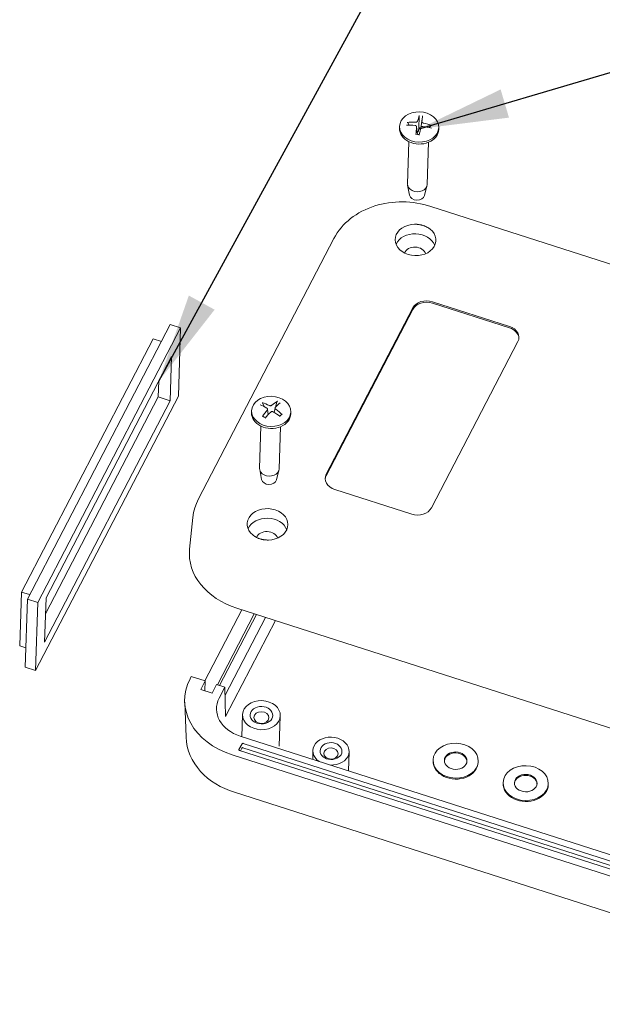
# Model space of a CAD drawing. Units: millimetres. Extents: x 5 to 292, y 5 to 205.
# Drawn here: x 190 to 214, y 130 to 169 of the extents above; entities that cross this region are included whole.
import ezdxf

# ---------------------------------------------------------------- set-up
doc = ezdxf.new("R2010")
doc.units = ezdxf.units.MM
doc.layers.add('FORMAT', color=7, linetype='Continuous')
doc.layers.add('VISIBLE_(ISO)', color=179, linetype='Continuous', lineweight=15)
doc.dimstyles.new('SLDDIMSTYLE8', dxfattribs={"dimtxt": 0.18, "dimasz": 3.556, "dimexe": 0, "dimexo": 0.0625, "dimgap": 0, "dimtad": 0, "dimtih": 1, "dimtoh": 1, "dimdec": 0, "dimrnd": 1e-09, "dimzin": 0, "dimdsep": 46, "dimtxsty": 'Standard', "dimsah": 1, "dimcen": 0.09, "dimadec": 0, "dimazin": 0, "dimtfac": 3.556, "dimtdec": 0, "dimtofl": 0, "dimtmove": 0, "dimatfit": 3, "dimfxl": 0, "dimfrac": 2, "dimtolj": 1, "dimtzin": 0, "dimarcsym": 0})

msp = doc.modelspace()

# ---------------------------------------------------------------- linework, layer by layer
at = {"layer": 'VISIBLE_(ISO)', "color": 7}
for p, q in [((206.31609003, 165.26058023), (206.3053504, 164.80796443)), ((206.31609243, 165.26058502), (206.31614164, 165.26215492)), ((206.31614164, 165.26215492), (206.31621005, 165.26378311)), ((206.31621005, 165.26378311), (206.31629623, 165.26544009)), ((206.31629623, 165.26544009), (206.31639873, 165.26709629)), ((206.31639873, 165.26709629), (206.31651612, 165.26872226)), ((206.31651612, 165.26872226), (206.31664884, 165.2703119)), ((206.31664884, 165.2703119), (206.31680452, 165.2719583)), ((206.31680452, 165.2719583), (206.31698112, 165.27364933)), ((206.31698112, 165.27364933), (206.31717509, 165.27535502)), ((206.31717509, 165.27535502), (206.3173829, 165.27704556)), ((206.3173829, 165.27704556), (206.31760099, 165.27869097)), ((206.31760099, 165.27869097), (206.31782581, 165.2802614)), ((206.31782581, 165.2802614), (206.31806057, 165.28177223)), ((206.31806057, 165.28177223), (206.31831677, 165.28330251)), ((206.31831677, 165.28330251), (206.3185902, 165.28483136)), ((206.3185902, 165.28483136), (206.31887592, 165.2863334)), ((206.31887592, 165.2863334), (206.31916902, 165.28778328)), ((206.31916902, 165.28778328), (206.31946454, 165.28915563)), ((206.31946454, 165.28915563), (206.31975758, 165.29042513)), ((206.31975758, 165.29042513), (206.32005495, 165.29161616)), ((206.32005495, 165.29161616), (206.32036902, 165.29278297)), ((206.32036902, 165.29278297), (206.32069435, 165.29390833)), ((206.32069435, 165.29390833), (206.32102532, 165.29497431)), ((206.32102532, 165.29497431), (206.32135632, 165.29596299)), ((206.38126945, 164.81493427), (206.44742749, 165.24458142)), ((206.44766461, 165.24613352), (206.44742796, 165.24458645)), ((206.44790813, 165.24774037), (206.44766461, 165.24613352)), ((206.44815413, 165.24937788), (206.44790813, 165.24774037)), ((206.4483982, 165.25101684), (206.44815413, 165.24937788)), ((206.44863596, 165.25262815), (206.4483982, 165.25101684)), ((206.44886644, 165.25420588), (206.44863596, 165.25262815)), ((206.44910312, 165.25584242), (206.44886644, 165.25420588)), ((206.44934438, 165.25752556), (206.44910312, 165.25584242)), ((206.44958598, 165.25922546), (206.44934438, 165.25752556)), ((206.44982372, 165.26091235), (206.44958598, 165.25922546)), ((206.45005336, 165.26255635), (206.44982372, 165.26091235)), ((206.4502707, 165.26412769), (206.45005336, 165.26255635)), ((206.45047774, 165.2656419), (206.4502707, 165.26412769)), ((206.45068542, 165.26717808), (206.45047774, 165.2656419)), ((206.45089097, 165.2687152), (206.45068542, 165.26717808)), ((206.45109104, 165.27022768), (206.45089097, 165.2687152)), ((206.45128224, 165.27168997), (206.45109104, 165.27022768)), ((206.45146122, 165.27307652), (206.45128224, 165.27168997)), ((206.45162462, 165.27436181), (206.45146122, 165.27307652)), ((206.45177544, 165.27557069), (206.45162462, 165.27436181)), ((206.45192067, 165.27675807), (206.45177544, 165.27557069)), ((206.45205827, 165.2779063), (206.45192067, 165.27675807)), ((206.4521861, 165.27899703), (206.45205827, 165.2779063)), ((206.452302, 165.2800119), (206.4521861, 165.27899703)), ((205.53569034, 164.86709789), (205.53323138, 164.79064453)), ((205.83512502, 165.02019783), (205.8367921, 165.02034236)), ((205.8367921, 165.02034236), (205.83848658, 165.02042511)), ((205.83848658, 165.02042511), (205.84017977, 165.02044455)), ((205.84017977, 165.02044455), (205.84184295, 165.02039913)), ((205.84184295, 165.02039913), (205.84344835, 165.02028725)), ((205.84344835, 165.02028725), (205.84506448, 165.02010054)), ((205.84506448, 165.02010054), (205.84672707, 165.01983873)), ((205.84672707, 165.01983873), (205.84840757, 165.01950816)), ((205.84840757, 165.01950816), (205.85007733, 165.01911517)), ((205.85007733, 165.01911517), (205.85170779, 165.01866611)), ((205.85170779, 165.01866611), (205.85327029, 165.01816731)), ((205.85327029, 165.01816731), (205.85474062, 165.01762351)), ((205.85474062, 165.01762351), (205.85619271, 165.01700414)), ((205.85619271, 165.01700414), (205.85764468, 165.0163059)), ((205.85764468, 165.0163059), (205.85907184, 165.01554264)), ((205.85907184, 165.01554264), (205.86044942, 165.01472824)), ((205.86044942, 165.01472824), (205.86175274, 165.01387655)), ((205.86175274, 165.01387655), (205.86295706, 165.01300146)), ((205.86295706, 165.01300146), (205.86404994, 165.01210693)), ((205.86404994, 165.01210693), (205.86509481, 165.01114013)), ((205.86509481, 165.01114013), (205.86609126, 165.01010719)), ((205.86609126, 165.01010719), (205.86702313, 165.0090276)), ((205.86702313, 165.0090276), (205.86787415, 165.00792086)), ((205.86787415, 165.00792086), (205.86862815, 165.00680651)), ((205.92304713, 164.91838365), (205.86863937, 165.00680944)), ((206.15255051, 164.90258271), (206.15676077, 164.90201987)), ((206.15676077, 164.90201987), (206.16097934, 164.9012337)), ((206.16097934, 164.9012337), (206.16517428, 164.90022614)), ((206.16517428, 164.90022614), (206.16931372, 164.89899914)), ((206.16931372, 164.89899914), (206.17336571, 164.89755463)), ((206.17336571, 164.89755463), (206.17729838, 164.89589457)), ((206.18112881, 165.03427235), (206.17671598, 165.03429532)), ((206.17729838, 164.89589457), (206.18108042, 164.89402174)), ((206.18108042, 164.89402174), (206.18468886, 164.89194977)), ((206.18560164, 165.03443685), (206.18112881, 165.03427235)), ((206.18468886, 164.89194977), (206.18810653, 164.88969992)), ((206.19010322, 165.03479293), (206.18560164, 165.03443685)), ((206.18810653, 164.88969992), (206.19131638, 164.88729359)), ((206.19460229, 165.03534472), (206.19010322, 165.03479293)), ((206.19131638, 164.88729359), (206.19430135, 164.8847522)), ((206.19430135, 164.8847522), (206.19704441, 164.88209715)), ((206.19906758, 165.03609636), (206.19460229, 165.03534472)), ((206.19704441, 164.88209715), (206.19953235, 164.87934546)), ((206.20346905, 165.03704795), (206.19906758, 165.03609636)), ((206.19953235, 164.87934546), (206.20181844, 164.87643703)), ((206.20181844, 164.87643703), (206.20391033, 164.87336155)), ((206.20778038, 165.03818739), (206.20346905, 165.03704795)), ((206.20391033, 164.87336155), (206.20578884, 164.87013899)), ((206.20578884, 164.87013899), (206.20743479, 164.86678937)), ((206.20743479, 164.86678937), (206.20882902, 164.86333271)), ((206.21197595, 165.03950019), (206.20778038, 165.03818739)), ((206.20882902, 164.86333271), (206.20995234, 164.85978901)), ((206.20995234, 164.85978901), (206.21078891, 164.856179)), ((206.21078891, 164.856179), (206.2113404, 164.85252733)), ((206.2113404, 164.85252733), (206.21161426, 164.84885991)), ((206.21161795, 164.84520268), (206.21135889, 164.84158153)), ((206.21140183, 164.85209336), (206.24358724, 164.54670874)), ((206.21161426, 164.84885991), (206.21161795, 164.84520268)), ((206.2160301, 165.04097193), (206.21197595, 165.03950019)), ((206.21991722, 165.04258816), (206.2160301, 165.04097193)), ((206.2236117, 165.04433442), (206.21991722, 165.04258816)), ((206.22712662, 165.04621659), (206.2236117, 165.04433442)), ((206.23053867, 165.04827502), (206.22712662, 165.04621659)), ((206.23382627, 165.05049961), (206.23053867, 165.04827502)), ((206.2369622, 165.05287735), (206.23382627, 165.05049961)), ((206.23991926, 165.05539522), (206.2369622, 165.05287735)), ((206.24267024, 165.05804021), (206.23991926, 165.05539522)), ((206.24518813, 165.06079923), (206.24267024, 165.05804021)), ((206.24745487, 165.06365541), (206.24518813, 165.06079923)), ((206.2494652, 165.06658648), (206.24745487, 165.06365541)), ((206.25121481, 165.06956977), (206.2494652, 165.06658648)), ((206.25269943, 165.07258259), (206.25121481, 165.06956977)), ((206.25391476, 165.07560229), (206.25269943, 165.07258259)), ((206.25485652, 165.07860619), (206.25391476, 165.07560229)), ((206.30452858, 164.80188326), (206.30374043, 164.79605288)), ((206.3053504, 164.80796443), (206.30452858, 164.80188326)), ((206.38264182, 164.82071772), (206.38359796, 164.82416867)), ((206.38359796, 164.82416867), (206.38482686, 164.82761013)), ((206.38482686, 164.82761013), (206.38632412, 164.83101574)), ((206.38632412, 164.83101574), (206.38808532, 164.83435922)), ((206.38808532, 164.83435922), (206.39010606, 164.83761421)), ((206.39010606, 164.83761421), (206.39238193, 164.84075444)), ((206.39238193, 164.84075444), (206.39490757, 164.84375415)), ((206.39490757, 164.84375415), (206.39766486, 164.84659528)), ((206.39766486, 164.84659528), (206.4006268, 164.84926517)), ((206.4006268, 164.84926517), (206.40376622, 164.85175124)), ((206.40376622, 164.85175124), (206.40705591, 164.8540409)), ((206.40705591, 164.8540409), (206.41046868, 164.85612161)), ((206.41046868, 164.85612161), (206.41398295, 164.85798365)), ((206.41398295, 164.85798365), (206.4176754, 164.85966681)), ((206.4176754, 164.85966681), (206.4215591, 164.86117669)), ((206.4215591, 164.86117669), (206.42560844, 164.86249882)), ((206.42560844, 164.86249882), (206.4297978, 164.86361875)), ((206.42589507, 165.05457725), (206.42613943, 165.05774121)), ((206.42591256, 165.05134933), (206.42589507, 165.05457725)), ((206.42619921, 165.04807944), (206.42591256, 165.05134933)), ((206.42676234, 165.04478955), (206.42619921, 165.04807944)), ((206.42760926, 165.04150165), (206.42676234, 165.04478955)), ((206.42874157, 165.03823731), (206.42760926, 165.04150165)), ((206.4301434, 165.03501677), (206.42874157, 165.03823731)), ((206.4297978, 164.86361875), (206.43410154, 164.86452206)), ((206.43179555, 165.03186002), (206.4301434, 165.03501677)), ((206.43367887, 165.02878708), (206.43179555, 165.03186002)), ((206.43577419, 165.02581794), (206.43367887, 165.02878708)), ((206.43410154, 164.86452206), (206.43849402, 164.8651943)), ((206.4380623, 165.02297262), (206.43577419, 165.02581794)), ((206.44055088, 165.02024105), (206.4380623, 165.02297262)), ((206.43849402, 164.8651943), (206.44294895, 164.86562383)), ((206.44329323, 165.01756373), (206.44055088, 165.02024105)), ((206.44294895, 164.86562383), (206.44743639, 164.86581385)), ((206.44627611, 165.01495725), (206.44329323, 165.01756373)), ((206.44948248, 165.01244259), (206.44627611, 165.01495725)), ((206.44743639, 164.86581385), (206.45192519, 164.8657724)), ((206.45289526, 165.01004073), (206.44948248, 165.01244259)), ((206.45192519, 164.8657724), (206.45638421, 164.86550757)), ((206.45649738, 165.00777262), (206.45289526, 165.01004073)), ((206.45638421, 164.86550757), (206.46078233, 164.86502742)), ((206.46027168, 165.0056591), (206.45649738, 165.00777262)), ((206.46419521, 165.00371499), (206.46027168, 165.0056591)), ((206.46823679, 165.00194656), (206.46419521, 165.00371499)), ((206.47236464, 165.00035937), (206.46823679, 165.00194656)), ((206.47654695, 164.99895901), (206.47236464, 165.00035937)), ((206.48075196, 164.99775109), (206.47654695, 164.99895901)), ((206.48494784, 164.9967412), (206.48075196, 164.99775109)), ((206.78422963, 164.89527727), (206.72074855, 164.81849568)), ((206.78424036, 164.89527166), (206.7850816, 164.8961917)), ((206.7850816, 164.8961917), (206.78601719, 164.89708079)), ((206.78601719, 164.89708079), (206.78702948, 164.89792356)), ((206.78702948, 164.89792356), (206.78810074, 164.89870462)), ((206.78810074, 164.89870462), (206.78921335, 164.89940861)), ((206.78921335, 164.89940861), (206.79036636, 164.90002957)), ((206.79036636, 164.90002957), (206.79162673, 164.90060442)), ((206.79162673, 164.90060442), (206.79298195, 164.90113226)), ((206.79298195, 164.90113226), (206.79440647, 164.90160532)), ((206.79440647, 164.90160532), (206.79587487, 164.90201586)), ((206.79587487, 164.90201586), (206.79736158, 164.90235613)), ((206.79736158, 164.90235613), (206.79884116, 164.90261837)), ((206.79884116, 164.90261837), (206.80033164, 164.90280151)), ((206.80033164, 164.90280151), (206.80190829, 164.90291791)), ((206.80190829, 164.90291791), (206.80354692, 164.90296875)), ((206.80354692, 164.90296875), (206.80521891, 164.90295467)), ((206.80521891, 164.90295467), (206.80689566, 164.90287628)), ((206.80689566, 164.90287628), (206.80854854, 164.90273421)), ((206.80854854, 164.90273421), (206.810149, 164.90252909)), ((206.810149, 164.90252909), (206.81173205, 164.90225257)), ((206.81173205, 164.90225257), (206.81336559, 164.90189641)), ((206.81336559, 164.90189641), (206.81502256, 164.90146887)), ((206.81502256, 164.90146887), (206.81667497, 164.90097842)), ((206.81667497, 164.90097842), (206.81829485, 164.90043349)), ((207.09488409, 164.81694967), (207.09242513, 164.74049631)), ((206.18264303, 164.53992477), (206.18275542, 164.54123596)), ((206.18275542, 164.54123596), (206.18287422, 164.54252734)), ((206.18287422, 164.54252734), (206.18299796, 164.54378304)), ((206.18299796, 164.54378304), (206.18312515, 164.54498724)), ((206.18312515, 164.54498724), (206.18325434, 164.5461241)), ((206.18325434, 164.5461241), (206.18338443, 164.54718077)), ((206.18338443, 164.54718077), (206.18352168, 164.54820527)), ((206.18352168, 164.54820527), (206.18366731, 164.54921087)), ((206.18366731, 164.54921087), (206.18381942, 164.55018614)), ((206.18381942, 164.55018614), (206.18397606, 164.55111961)), ((206.18397606, 164.55111961), (206.18413528, 164.55199973)), ((206.18413528, 164.55199973), (206.18429516, 164.55281507)), ((206.18429516, 164.55281507), (206.18445375, 164.55355414)), ((206.18445375, 164.55355414), (206.18460934, 164.55420637)), ((206.18460934, 164.55420637), (206.18476874, 164.55479731)), ((206.18476874, 164.55479731), (206.18493436, 164.55533934)), ((206.18493436, 164.55533934), (206.18510398, 164.55582703)), ((206.18510398, 164.55582703), (206.18527543, 164.55625502)), ((206.18527543, 164.55625502), (206.18544654, 164.55661794)), ((206.18544654, 164.55661794), (206.18561512, 164.55691047)), ((206.18561512, 164.55691047), (206.18577898, 164.55712715)), ((206.18577898, 164.55712715), (206.18593628, 164.55726291)), ((206.18593628, 164.55726291), (206.18609415, 164.55732124)), ((206.18609415, 164.55732124), (206.18625466, 164.55730655)), ((206.25120891, 164.54572694), (206.18625543, 164.55732867)), ((206.23913301, 164.62740966), (206.23523299, 164.6259593)), ((206.24289684, 164.62908597), (206.23913301, 164.62740966)), ((206.24650171, 164.630981), (206.24289684, 164.62908597)), ((206.25000218, 164.63312924), (206.24650171, 164.630981)), ((206.25344708, 164.63555458), (206.25000218, 164.63312924)), ((206.3175433, 164.54126757), (206.25120891, 164.54572694)), ((206.25681447, 164.6382389), (206.25344708, 164.63555458)), ((206.26008237, 164.64116417), (206.25681447, 164.6382389)), ((206.26322883, 164.64431228), (206.26008237, 164.64116417)), ((206.26623189, 164.64766514), (206.26322883, 164.64431228)), ((206.26907181, 164.65120152), (206.26623189, 164.64766514)), ((206.27174067, 164.65488727), (206.26907181, 164.65120152)), ((206.27423415, 164.65868646), (206.27174067, 164.65488727)), ((206.27654794, 164.66256316), (206.27423415, 164.65868646)), ((206.27867768, 164.66648139), (206.27654794, 164.66256316)), ((206.28061907, 164.67040527), (206.27867768, 164.66648139)), ((206.28238156, 164.67433942), (206.28061907, 164.67040527)), ((206.28401437, 164.67840968), (206.28238156, 164.67433942)), ((206.28552092, 164.68261269), (206.28401437, 164.67840968)), ((206.28689962, 164.68693054), (206.28552092, 164.68261269)), ((206.28814886, 164.69134526), (206.28689962, 164.68693054)), ((206.28926707, 164.69583901), (206.28814886, 164.69134526)), ((206.29025265, 164.70039386), (206.28926707, 164.69583901)), ((206.29110401, 164.70499189), (206.29025265, 164.70039386)), ((206.29181957, 164.70961523), (206.29110401, 164.70499189)), ((206.292386, 164.71233983), (206.29201182, 164.70959481)), ((206.29277088, 164.71516473), (206.292386, 164.71233983)), ((206.29316694, 164.71807296), (206.29277088, 164.71516473)), ((206.29357469, 164.72106839), (206.29316694, 164.71807296)), ((206.29399466, 164.72415493), (206.29357469, 164.72106839)), ((206.29442743, 164.72733692), (206.29399466, 164.72415493)), ((206.2948736, 164.73061879), (206.29442743, 164.72733692)), ((206.29533381, 164.73400543), (206.2948736, 164.73061879)), ((206.29580876, 164.7375019), (206.29533381, 164.73400543)), ((206.29629918, 164.74111369), (206.29580876, 164.7375019)), ((206.29680585, 164.74484662), (206.29629918, 164.74111369)), ((206.29732961, 164.7487069), (206.29680585, 164.74484662)), ((206.29787135, 164.75270121), (206.29732961, 164.7487069)), ((206.29843203, 164.75683671), (206.29787135, 164.75270121)), ((206.29901268, 164.76112098), (206.29843203, 164.75683671)), ((206.2996144, 164.76556229), (206.29901268, 164.76112098)), ((206.30023837, 164.77016944), (206.2996144, 164.76556229)), ((206.30088588, 164.77495194), (206.30023837, 164.77016944)), ((206.30155829, 164.77992003), (206.30088588, 164.77495194)), ((206.3022571, 164.78508475), (206.30155829, 164.77992003)), ((206.3029839, 164.79045805), (206.3022571, 164.78508475)), ((206.30374043, 164.79605288), (206.3029839, 164.79045805)), ((205.90629857, 164.25790431), (205.85233463, 162.58007332)), ((206.68589544, 164.2328302), (206.6319315, 162.5549992)), ((205.93098722, 162.13628261), (205.85635478, 162.52889392)), ((206.52492376, 162.11717987), (206.62463091, 162.50418392)), ((204.54830977, 161.70211497), (204.41715663, 161.65734193)), ((204.68184216, 161.74160075), (204.54830977, 161.70211497)), ((204.81760618, 161.77579046), (204.68184216, 161.74160075)), ((204.95545542, 161.80467638), (204.81760618, 161.77579046)), ((205.09499469, 161.82819312), (204.95545542, 161.80467638)), ((205.23552369, 161.84622501), (205.09499469, 161.82819312)), ((205.37680877, 161.85877397), (205.23552369, 161.84622501)), ((205.51862956, 161.86584665), (205.37680877, 161.85877397)), ((205.66076488, 161.86744796), (205.51862956, 161.86584665)), ((205.80299611, 161.86358366), (205.66076488, 161.86744796)), ((205.9451144, 161.85425033), (205.80299611, 161.86358366)), ((206.08692986, 161.83938977), (205.9451144, 161.85425033)), ((206.22804195, 161.81906302), (206.08692986, 161.83938977)), ((206.36800902, 161.79335816), (206.22804195, 161.81906302)), ((206.50639218, 161.76236378), (206.36800902, 161.79335816)), ((206.64275068, 161.7261678), (206.50639218, 161.76236378)), ((206.77664506, 161.68485876), (206.64275068, 161.7261678)), ((231.82256826, 153.66236708), (206.7764702, 161.68487422)), ((203.69413717, 161.28075035), (203.58742641, 161.20101296)), ((203.80522742, 161.35578987), (203.69413717, 161.28075035)), ((203.9204797, 161.42605667), (203.80522742, 161.35578987)), ((204.03967406, 161.49147571), (203.9204797, 161.42605667)), ((204.16257697, 161.55196649), (204.03967406, 161.49147571)), ((204.28853075, 161.60728981), (204.16257697, 161.55196649)), ((204.41715663, 161.65734193), (204.28853075, 161.60728981)), ((203.29582438, 160.93423859), (203.2090582, 160.83646744)), ((203.38802367, 161.02772778), (203.29582438, 160.93423859)), ((203.48531536, 161.11665313), (203.38802367, 161.02772778)), ((203.58742641, 161.20101296), (203.48531536, 161.11665313)), ((206.12995631, 160.97600106), (206.13502581, 160.97611786)), ((206.13502581, 160.97611786), (206.14009588, 160.97620649)), ((206.14009588, 160.97620649), (206.14516665, 160.97626583)), ((206.14516665, 160.97626583), (206.15023799, 160.97629699)), ((206.15023799, 160.97629699), (206.15530964, 160.97629981)), ((206.15530964, 160.97629981), (206.16038133, 160.97627378)), ((206.16038133, 160.97627378), (206.16545335, 160.97621952)), ((206.16545335, 160.97621952), (206.17052468, 160.97613735)), ((206.17052468, 160.97613735), (206.175596, 160.97602729)), ((206.175596, 160.97602729), (206.18066672, 160.97588893)), ((206.18066672, 160.97588893), (206.18573683, 160.97572238)), ((206.18573683, 160.97572238), (206.19080628, 160.97552839)), ((206.19080628, 160.97552839), (206.19587507, 160.97530705)), ((206.19587507, 160.97530705), (206.20094233, 160.97505746)), ((206.20094233, 160.97505746), (206.2060086, 160.97478087)), ((206.2060086, 160.97478087), (206.21107363, 160.97447676)), ((206.21107363, 160.97447676), (206.21613707, 160.97414536)), ((206.21613707, 160.97414536), (206.2211986, 160.97378677)), ((206.2211986, 160.97378677), (206.2262583, 160.97340073)), ((206.2262583, 160.97340073), (206.23131635, 160.97298823)), ((206.23131635, 160.97298823), (206.23637224, 160.97254837)), ((206.23637224, 160.97254837), (206.24142557, 160.972082)), ((206.24142557, 160.972082), (206.246477, 160.97158901)), ((206.246477, 160.97158901), (206.25152528, 160.97106932)), ((206.25152528, 160.97106932), (206.2749115, 160.96833098)), ((206.2749115, 160.96833098), (206.29820794, 160.96506264)), ((206.29820794, 160.96506264), (206.32140141, 160.96128193)), ((206.32140141, 160.96128193), (206.34447225, 160.9570076)), ((206.34447225, 160.9570076), (206.36739214, 160.95225604)), ((206.36739214, 160.95225604), (206.39014788, 160.94703904)), ((206.39014788, 160.94703904), (206.41272674, 160.94136694)), ((206.41272674, 160.94136694), (206.43511509, 160.93525227)), ((206.43511509, 160.93525227), (206.4572842, 160.9287054)), ((206.4572842, 160.9287054), (206.47921419, 160.92173476)), ((206.47921419, 160.92173476), (206.50088232, 160.91434773)), ((206.50088232, 160.91434773), (206.52225287, 160.90656088)), ((206.52225287, 160.90656088), (206.5433087, 160.89837344)), ((206.5433087, 160.89837344), (206.56403676, 160.88978279)), ((206.56403676, 160.88978279), (206.58442233, 160.88078437)), ((202.98480705, 160.52083542), (202.92322258, 160.40930914)), ((203.05320517, 160.62942857), (202.98480705, 160.52083542)), ((203.12807029, 160.73475161), (203.05320517, 160.62942857)), ((203.2090582, 160.83646744), (203.12807029, 160.73475161)), ((206.58442233, 160.88078437), (206.60445269, 160.87137509)), ((206.60445269, 160.87137509), (206.62411416, 160.86155267)), ((206.62411416, 160.86155267), (206.64339265, 160.85131221)), ((206.64339265, 160.85131221), (206.66227481, 160.84065107)), ((206.66227481, 160.84065107), (206.68074218, 160.82956267)), ((206.68074218, 160.82956267), (206.69877205, 160.81803836)), ((206.69877205, 160.81803836), (206.7163519, 160.80606481)), ((206.7163519, 160.80606481), (206.73346919, 160.7936289)), ((206.73346919, 160.7936289), (206.75011165, 160.78071793)), ((202.92357174, 160.40993434), (197.53341021, 150.05666091)), ((209.90604016, 156.85769574), (206.84123152, 157.83938355)), ((206.84307574, 157.89672357), (209.90788438, 156.91503576)), ((206.06187937, 157.5912414), (202.61910915, 150.97846342)), ((202.62095337, 151.03580344), (206.06372359, 157.64858142)), ((196.40705093, 156.98554633), (190.72759062, 146.07659581)), ((196.82497938, 156.85167981), (196.40705093, 156.98554633)), ((196.82497938, 156.85167981), (191.14551907, 145.94272929)), ((196.73774766, 154.13949678), (196.82497938, 156.85167981)), ((195.73328771, 156.42236147), (190.4913924, 146.3538737)), ((196.05945199, 156.31788789), (195.73328771, 156.42236147)), ((210.24300811, 156.30991623), (206.80023788, 149.69713824)), ((191.4711266, 146.12072978), (196.46869629, 155.71992362)), ((196.46869629, 155.71992362), (196.41214013, 153.96149629)), ((195.93848789, 154.11321168), (195.9586553, 154.74025099)), ((191.05828736, 143.23054626), (196.73774766, 154.13949678)), ((196.41214013, 153.96149629), (191.41457045, 144.36230245)), ((191.45095919, 145.49369047), (195.93848789, 154.11321168)), ((196.41214013, 153.96149629), (195.93848789, 154.11321168)), ((200.07322303, 153.87873371), (200.07462633, 153.87827912)), ((200.07462633, 153.87827912), (200.07604854, 153.87775304)), ((200.07604854, 153.87775304), (200.07746559, 153.87716424)), ((200.07746559, 153.87716424), (200.07885333, 153.87652151)), ((200.07885333, 153.87652151), (200.08018847, 153.87583322)), ((200.08018847, 153.87583322), (200.08152775, 153.8750664)), ((200.08152775, 153.8750664), (200.08290102, 153.87420796)), ((200.08290102, 153.87420796), (200.08428481, 153.87327448)), ((200.08428481, 153.87327448), (200.08565559, 153.87228257)), ((200.08565559, 153.87228257), (200.08698987, 153.87124882)), ((200.08698987, 153.87124882), (200.08826412, 153.87018985)), ((200.08826412, 153.87018985), (200.08945839, 153.86911909)), ((200.08945839, 153.86911909), (200.09063252, 153.86797947)), ((200.09063252, 153.86797947), (200.09180144, 153.8667612)), ((200.09180144, 153.8667612), (200.09294542, 153.86548695)), ((200.09294542, 153.86548695), (200.09404463, 153.8641795)), ((200.09404463, 153.8641795), (200.09507934, 153.8628615)), ((200.09507934, 153.8628615), (200.09602975, 153.86155572)), ((200.09602975, 153.86155572), (200.09688573, 153.86027056)), ((200.09688573, 153.86027056), (200.09769688, 153.85893053)), ((200.09769688, 153.85893053), (200.09846328, 153.8575419)), ((200.09846328, 153.8575419), (200.09917265, 153.85612992)), ((200.09917265, 153.85612992), (200.09981266, 153.8547199)), ((200.09981266, 153.8547199), (200.10037106, 153.85333712)), ((200.14795315, 153.72442981), (200.10038064, 153.85333601)), ((200.6546277, 153.90804162), (200.59857318, 153.70164039)), ((200.654635, 153.90804439), (200.65507153, 153.90952537)), ((200.65507153, 153.90952537), (200.65557039, 153.91104781)), ((200.65557039, 153.91104781), (200.65612204, 153.91258426)), ((200.65612204, 153.91258426), (200.65671689, 153.91410725)), ((200.65671689, 153.91410725), (200.6573454, 153.91558937)), ((200.6573454, 153.91558937), (200.65800755, 153.91702437)), ((200.65800755, 153.91702437), (200.65874174, 153.91849643)), ((200.65874174, 153.91849643), (200.65954017, 153.91999536)), ((200.65954017, 153.91999536), (200.6603876, 153.92149496)), ((200.6603876, 153.92149496), (200.66126883, 153.9229691)), ((200.66126883, 153.9229691), (200.66216856, 153.92439155)), ((200.66216856, 153.92439155), (200.6630716, 153.92573619)), ((200.6630716, 153.92573619), (200.66398937, 153.92701541)), ((200.66398937, 153.92701541), (200.66496792, 153.92829674)), ((200.66496792, 153.92829674), (200.66599193, 153.92956325)), ((200.66599193, 153.92956325), (200.66704337, 153.93079425)), ((200.66704337, 153.93079425), (200.66810422, 153.93196902)), ((200.66810422, 153.93196902), (200.66915643, 153.93306686)), ((200.66915643, 153.93306686), (200.67018201, 153.9340671)), ((200.67018201, 153.9340671), (200.67120377, 153.93498802)), ((200.67120377, 153.93498802), (200.67226519, 153.93587249)), ((200.67226519, 153.93587249), (200.67334845, 153.93670807)), ((200.67334845, 153.93670807), (200.67443512, 153.93748179)), ((200.67443512, 153.93748179), (200.67550679, 153.93818067)), ((199.64966382, 153.56138069), (199.64720486, 153.48492733)), ((200.25626741, 153.66461719), (200.25950464, 153.66260024)), ((200.25950464, 153.66260024), (200.26261784, 153.66038437)), ((200.26261784, 153.66038437), (200.26558109, 153.65798283)), ((200.26558109, 153.65798283), (200.26836852, 153.65540885)), ((200.26836852, 153.65540885), (200.27095419, 153.65267571)), ((200.27263841, 153.59291103), (200.2702934, 153.5898281)), ((200.27095419, 153.65267571), (200.27331223, 153.64979664)), ((200.27478199, 153.59612067), (200.27263841, 153.59291103)), ((200.27331223, 153.64979664), (200.27541774, 153.64678541)), ((200.27670263, 153.59943698), (200.27478199, 153.59612067)), ((200.27541774, 153.64678541), (200.27725926, 153.64366229)), ((200.27837879, 153.60283992), (200.27670263, 153.59943698)), ((200.27725926, 153.64366229), (200.2788347, 153.64045215)), ((200.27978894, 153.60630944), (200.27837879, 153.60283992)), ((200.2788347, 153.64045215), (200.28014219, 153.63717992)), ((200.28091719, 153.60982453), (200.27978894, 153.60630944)), ((200.28014219, 153.63717992), (200.28117984, 153.63387057)), ((200.28176479, 153.61336128), (200.28091719, 153.60982453)), ((200.28117984, 153.63387057), (200.28194578, 153.63054903)), ((200.28233626, 153.6168952), (200.28176479, 153.61336128)), ((200.28194578, 153.63054903), (200.28243878, 153.62723503)), ((200.28263607, 153.62040178), (200.28233626, 153.6168952)), ((200.28243878, 153.62723503), (200.28266874, 153.62385655)), ((200.28245649, 153.62707501), (200.30616493, 153.40212236)), ((200.28266874, 153.62385655), (200.28263607, 153.62040178)), ((200.36351482, 153.76847904), (200.35976488, 153.77010125)), ((200.36744335, 153.76699548), (200.36351482, 153.76847904)), ((200.37152662, 153.76566545), (200.36744335, 153.76699548)), ((200.37574075, 153.76450384), (200.37152662, 153.76566545)), ((200.38006185, 153.76352554), (200.37574075, 153.76450384)), ((200.38446436, 153.76274156), (200.38006185, 153.76352554)), ((200.38891758, 153.76215108), (200.38446436, 153.76274156)), ((200.3933898, 153.76175104), (200.38891758, 153.76215108)), ((200.39784934, 153.76153838), (200.3933898, 153.76175104)), ((200.40226451, 153.76151005), (200.39784934, 153.76153838)), ((200.40660363, 153.76166298), (200.40226451, 153.76151005)), ((200.41088186, 153.76199744), (200.40660363, 153.76166298)), ((200.40889385, 153.50824022), (200.41175291, 153.51091628)), ((200.41519205, 153.76252013), (200.41088186, 153.76199744)), ((200.41175291, 153.51091628), (200.41485531, 153.51348122)), ((200.41485531, 153.51348122), (200.41818187, 153.51591353)), ((200.41950893, 153.76323023), (200.41519205, 153.76252013)), ((200.41818187, 153.51591353), (200.42171342, 153.51819172)), ((200.42380043, 153.7641265), (200.41950893, 153.76323023)), ((200.42171342, 153.51819172), (200.42543078, 153.52029429)), ((200.42803451, 153.76520766), (200.42380043, 153.7641265)), ((200.42543078, 153.52029429), (200.42931478, 153.52219975)), ((200.4321791, 153.76647247), (200.42803451, 153.76520766)), ((200.42931478, 153.52219975), (200.43334568, 153.52388749)), ((200.43620225, 153.76791952), (200.4321791, 153.76647247)), ((200.43334568, 153.52388749), (200.43749657, 153.52534844)), ((200.44007712, 153.76954094), (200.43620225, 153.76791952)), ((200.43749657, 153.52534844), (200.44173554, 153.52658162)), ((200.44378405, 153.77131957), (200.44007712, 153.76954094)), ((200.44173554, 153.52658162), (200.44603053, 153.52758621)), ((200.44730402, 153.77323758), (200.44378405, 153.77131957)), ((200.44603053, 153.52758621), (200.4503495, 153.52836139)), ((200.45061795, 153.77527709), (200.44730402, 153.77323758)), ((200.4503495, 153.52836139), (200.45466041, 153.52890635)), ((200.45370679, 153.77742028), (200.45061795, 153.77527709)), ((200.45655147, 153.7796493), (200.45370679, 153.77742028)), ((200.45466041, 153.52890635), (200.45893798, 153.52922069)), ((200.45893798, 153.52922069), (200.46327507, 153.52931052)), ((200.46327507, 153.52931052), (200.46768682, 153.52917584)), ((200.46768682, 153.52917584), (200.47214156, 153.52881357)), ((200.47214156, 153.52881357), (200.47660758, 153.52822065)), ((200.47660758, 153.52822065), (200.4810532, 153.52739406)), ((200.4810532, 153.52739406), (200.48544672, 153.52633072)), ((200.48544672, 153.52633072), (200.48975746, 153.52503031)), ((200.48975746, 153.52503031), (200.49395995, 153.52350692)), ((200.49395995, 153.52350692), (200.49803044, 153.52177937)), ((200.49803044, 153.52177937), (200.50194517, 153.51986649)), ((200.50194517, 153.51986649), (200.5056804, 153.51778709)), ((200.56982651, 153.59579397), (200.54258859, 153.49550641)), ((200.58342909, 153.67536652), (200.55172312, 153.48989249)), ((200.58287084, 153.66696402), (200.58290009, 153.67031244)), ((200.58310283, 153.66364865), (200.58287084, 153.66696402)), ((200.58290009, 153.67031244), (200.58319509, 153.67366942)), ((200.58359649, 153.66035476), (200.58310283, 153.66364865)), ((200.58319509, 153.67366942), (200.58376036, 153.67701046)), ((200.58436171, 153.65701095), (200.58359649, 153.66035476)), ((200.58376036, 153.67701046), (200.58460037, 153.68031109)), ((200.58539726, 153.65363652), (200.58436171, 153.65701095)), ((200.58460037, 153.68031109), (200.58571963, 153.68354682)), ((200.58670127, 153.65025597), (200.58539726, 153.65363652)), ((200.58571963, 153.68354682), (200.58711942, 153.68669423)), ((200.58827182, 153.64689381), (200.58670127, 153.65025597)), ((200.58711942, 153.68669423), (200.58878395, 153.68973539)), ((200.59010703, 153.64357455), (200.58827182, 153.64689381)), ((200.58878395, 153.68973539), (200.5906918, 153.69265418)), ((200.5922048, 153.64032263), (200.59010703, 153.64357455)), ((200.5906918, 153.69265418), (200.59282157, 153.69543449)), ((200.5945537, 153.63715952), (200.5922048, 153.64032263)), ((200.59282157, 153.69543449), (200.59515188, 153.69806024)), ((200.59712896, 153.63410244), (200.5945537, 153.63715952)), ((200.5999048, 153.63116828), (200.59712896, 153.63410244)), ((200.60285542, 153.62837394), (200.5999048, 153.63116828)), ((200.60595506, 153.62573632), (200.60285542, 153.62837394)), ((200.6091779, 153.62327232), (200.60595506, 153.62573632)), ((201.20885758, 153.51123247), (201.20639861, 153.43477911)), ((200.08142542, 153.33269617), (200.08228873, 153.33394921)), ((200.08228873, 153.33394921), (200.08317179, 153.3351695)), ((200.08317179, 153.3351695), (200.08406119, 153.3363385)), ((200.08406119, 153.3363385), (200.0849436, 153.33743771)), ((200.0849436, 153.33743771), (200.08580565, 153.33844864)), ((200.08580565, 153.33844864), (200.08666181, 153.33938453)), ((200.08666181, 153.33938453), (200.08755115, 153.34029053)), ((200.08755115, 153.34029053), (200.08846099, 153.34115578)), ((200.08846099, 153.34115578), (200.0893774, 153.34196808)), ((200.0893774, 153.34196808), (200.09028643, 153.34271516)), ((200.09028643, 153.34271516), (200.09117409, 153.34338473)), ((200.09117409, 153.34338473), (200.09202651, 153.34396461)), ((200.09202651, 153.34396461), (200.09284176, 153.34444993)), ((200.09284176, 153.34444993), (200.09366551, 153.34486807)), ((200.09366551, 153.34486807), (200.09449294, 153.34521965)), ((200.09449294, 153.34521965), (200.09531129, 153.34550062)), ((200.09531129, 153.34550062), (200.09610784, 153.34570701)), ((200.09610784, 153.34570701), (200.0968698, 153.34583478)), ((200.0968698, 153.34583478), (200.09758451, 153.34587997)), ((200.09758451, 153.34587997), (200.09824386, 153.34583822)), ((200.09824386, 153.34583822), (200.09888358, 153.34570557)), ((200.09888358, 153.34570557), (200.09950649, 153.34548619)), ((200.09950649, 153.34548619), (200.10010338, 153.34518558)), ((200.10010338, 153.34518558), (200.10066503, 153.3448093)), ((200.14785352, 153.31256645), (200.10067888, 153.34483621)), ((200.20040802, 153.28526358), (200.14785352, 153.31256645)), ((200.841266, 153.41720447), (200.76781809, 153.34562646)), ((200.79677121, 153.36603307), (200.77091316, 153.34339658)), ((200.84127419, 153.41719512), (200.84200664, 153.41781803)), ((200.84200664, 153.41781803), (200.84281233, 153.41837702)), ((200.84281233, 153.41837702), (200.84367615, 153.41886293)), ((200.84367615, 153.41886293), (200.84458293, 153.41926662)), ((200.84458293, 153.41926662), (200.84551758, 153.41957895)), ((200.84551758, 153.41957895), (200.84647895, 153.41979431)), ((200.84647895, 153.41979431), (200.84752294, 153.41992606)), ((200.84752294, 153.41992606), (200.84863949, 153.41997769)), ((200.84863949, 153.41997769), (200.84980771, 153.4199504)), ((200.84980771, 153.4199504), (200.85100679, 153.41984538)), ((200.85100679, 153.41984538), (200.85221581, 153.41966384)), ((200.85221581, 153.41966384), (200.85341396, 153.41940698)), ((200.85341396, 153.41940698), (200.85461554, 153.4190674)), ((200.85461554, 153.4190674), (200.85588146, 153.41863106)), ((200.85588146, 153.41863106), (200.85719248, 153.41810762)), ((200.85719248, 153.41810762), (200.85852581, 153.41750773)), ((200.85852581, 153.41750773), (200.85985867, 153.41684202)), ((200.85985867, 153.41684202), (200.86116824, 153.41612117)), ((200.86116824, 153.41612117), (200.8624318, 153.4153558)), ((200.8624318, 153.4153558), (200.86367672, 153.4145253)), ((200.86367672, 153.4145253), (200.86495663, 153.41359769)), ((200.86495663, 153.41359769), (200.8662505, 153.41259066)), ((200.8662505, 153.41259066), (200.86753655, 153.4115225)), ((200.86753655, 153.4115225), (200.86879302, 153.41041137)), ((200.02027205, 152.95218711), (199.96630811, 151.27435611)), ((200.79986892, 152.927113), (200.74590499, 151.249282)), ((200.0449607, 150.83056541), (199.97032826, 151.22317672)), ((200.63889725, 150.81146267), (200.73860439, 151.19846672)), ((206.02088574, 149.4489961), (202.95607709, 150.43068391)), ((197.53243261, 150.05483206), (197.45057376, 149.88035955)), ((197.38552696, 149.69904383), (197.33835889, 149.51268694)), ((197.45057376, 149.88035955), (197.38552696, 149.69904383)), ((197.18197012, 148.05903265), (197.30974782, 149.32331973)), ((197.33835889, 149.51268694), (197.30974782, 149.32331973)), ((199.7022914, 148.62029924), (199.69877752, 148.62316996)), ((199.70582733, 148.61744113), (199.7022914, 148.62029924)), ((199.7093862, 148.61459646), (199.70582733, 148.61744113)), ((199.71296682, 148.61176429), (199.7093862, 148.61459646)), ((199.71656973, 148.608946), (199.71296682, 148.61176429)), ((199.7201944, 148.60614056), (199.71656973, 148.608946)), ((199.72384136, 148.6033491), (199.7201944, 148.60614056)), ((199.72750936, 148.60057144), (199.72384136, 148.6033491)), ((199.73119932, 148.5978081), (199.72750936, 148.60057144)), ((199.73491065, 148.59505867), (199.73119932, 148.5978081)), ((199.73864336, 148.59232327), (199.73491065, 148.59505867)), ((199.74239738, 148.58960263), (199.73864336, 148.59232327)), ((199.74617271, 148.58689686), (199.74239738, 148.58960263)), ((199.74996876, 148.58420556), (199.74617271, 148.58689686)), ((199.7537858, 148.58152947), (199.74996876, 148.58420556)), ((199.75762383, 148.57886859), (199.7537858, 148.58152947)), ((199.76148252, 148.57622314), (199.75762383, 148.57886859)), ((199.7653618, 148.57359372), (199.76148252, 148.57622314)), ((199.76926149, 148.57097957), (199.7653618, 148.57359372)), ((199.77318152, 148.56838118), (199.76926149, 148.57097957)), ((199.77712215, 148.56579917), (199.77318152, 148.56838118)), ((199.78108247, 148.56323336), (199.77712215, 148.56579917)), ((199.78506313, 148.56068366), (199.78108247, 148.56323336)), ((199.78906341, 148.558151), (199.78506313, 148.56068366)), ((199.80782922, 148.54667596), (199.78906341, 148.558151)), ((199.82699611, 148.53561751), (199.80782922, 148.54667596)), ((199.84655141, 148.52499409), (199.82699611, 148.53561751)), ((199.86648195, 148.51482262), (199.84655141, 148.52499409)), ((199.88677441, 148.50512164), (199.86648195, 148.51482262)), ((199.90741616, 148.49590887), (199.88677441, 148.50512164)), ((199.92839393, 148.48720257), (199.90741616, 148.49590887)), ((199.94969417, 148.47902005), (199.92839393, 148.48720257)), ((199.97130252, 148.4713797), (199.94969417, 148.47902005)), ((199.99318518, 148.46429253), (199.97130252, 148.4713797)), ((200.01531586, 148.45776522), (199.99318518, 148.46429253)), ((200.03767537, 148.45180102), (200.01531586, 148.45776522)), ((200.06023551, 148.4464042), (200.03767537, 148.45180102)), ((200.08297961, 148.44157049), (200.06023551, 148.4464042)), ((200.10589432, 148.43729365), (200.08297961, 148.44157049)), ((200.12896628, 148.43356776), (200.10589432, 148.43729365)), ((200.15215339, 148.43039198), (200.12896628, 148.43356776)), ((200.17542187, 148.42775281), (200.15215339, 148.43039198)), ((200.19875664, 148.42563162), (200.17542187, 148.42775281)), ((200.2221445, 148.42400948), (200.19875664, 148.42563162)), ((200.24557013, 148.42286734), (200.2221445, 148.42400948)), ((200.26902035, 148.42218653), (200.24557013, 148.42286734)), ((200.29248019, 148.42194682), (200.26902035, 148.42218653)), ((200.31593524, 148.42212956), (200.29248019, 148.42194682)), ((190.4913924, 146.3538737), (190.42254143, 144.21317955)), ((190.81755668, 146.24940012), (190.4913924, 146.3538737)), ((190.72759062, 146.07659581), (190.64035891, 143.36441278)), ((191.14551907, 145.94272929), (190.72759062, 146.07659581)), ((191.41457045, 144.36230245), (191.4711266, 146.12072978)), ((191.14551907, 145.94272929), (191.05828736, 143.23054626)), ((197.78779014, 142.82837126), (199.25527108, 145.64706811)), ((199.06074961, 145.70937522), (225.53294606, 137.23007499)), ((199.75413148, 145.48727831), (198.28665055, 142.66858145)), ((199.84215066, 145.45908491), (198.37466972, 142.64038806)), ((198.59327967, 142.25849346), (200.19992183, 145.34448735)), ((200.59345731, 145.21843414), (198.60898732, 141.40671899)), ((190.66515826, 144.13546704), (190.42254143, 144.21317955)), ((191.05828736, 143.23054626), (190.64035891, 143.36441278)), ((197.24930801, 143.00085229), (197.19865578, 142.90356089)), ((197.80654594, 142.82236359), (197.24930801, 143.00085229)), ((197.62885458, 142.48105892), (197.80654594, 142.82236359)), ((197.7938686, 142.42820334), (197.80654594, 142.82236359)), ((198.25233629, 142.67957264), (198.07464492, 142.33826797)), ((198.58749424, 142.57221831), (198.25233629, 142.67957264)), ((198.35971907, 142.13471406), (198.58749424, 142.57221831)), ((198.60898732, 141.40671899), (198.58749424, 142.57221831)), ((198.07464492, 142.33826797), (197.62885458, 142.48105892)), ((196.98686262, 141.97919627), (197.04266299, 140.5820088)), ((199.26285972, 140.60174706), (199.29118488, 141.48242474)), ((200.75168097, 140.23006484), (200.79040964, 141.4342053)), ((197.05872874, 140.39751972), (197.04266299, 140.5820088)), ((225.72211994, 132.12659043), (199.19701802, 140.62283679)), ((197.09193795, 140.21427578), (197.05872874, 140.39751972)), ((197.14191281, 140.03408591), (197.09193795, 140.21427578)), ((199.14752895, 140.09061903), (199.26969177, 140.32526599)), ((199.2641591, 140.15324592), (199.20843893, 140.04622016)), ((225.60475723, 131.74098672), (199.30312671, 140.16565303)), ((199.30865937, 140.33767309), (225.6102899, 131.91300678)), ((197.20803456, 139.85887733), (197.14191281, 140.03408591)), ((197.28935692, 139.68987615), (197.20803456, 139.85887733)), ((198.87325367, 139.87980635), (225.34545012, 131.40050613)), ((225.46591566, 131.63569674), (199.16428514, 140.06036305)), ((202.07875884, 139.69978737), (202.09014631, 140.05384335)), ((203.50481245, 139.24301907), (203.52940208, 140.00755269)), ((197.38535457, 139.52738119), (197.28935692, 139.68987615)), ((197.49551476, 139.37175438), (197.38535457, 139.52738119)), ((197.61898209, 139.22389989), (197.49551476, 139.37175438)), ((206.86709727, 139.64081733), (206.86832675, 139.67904401)), ((208.66616698, 139.582954), (208.66739646, 139.62118068)), ((197.75451131, 139.08477512), (197.61898209, 139.22389989)), ((197.90084735, 138.95527783), (197.75451131, 139.08477512)), ((203.50481212, 139.24300873), (203.50481245, 139.24301907)), ((198.05710371, 138.83568468), (197.90084735, 138.95527783)), ((198.22286169, 138.72602023), (198.05710371, 138.83568468)), ((198.39771664, 138.62636105), (198.22286169, 138.72602023)), ((198.58046659, 138.53729382), (198.39771664, 138.62636105)), ((209.65328694, 138.74837387), (209.65451642, 138.78660055)), ((211.45235666, 138.69051054), (211.45358614, 138.72873722)), ((198.76956553, 138.45932495), (198.58046659, 138.53729382)), ((198.96364319, 138.3927612), (198.76956553, 138.45932495)), ((225.27953141, 129.96356824), (198.9634207, 138.39287269))]:
    msp.add_line(p, q, dxfattribs=at)
for centre, major_axis in [((206.31528722, 164.84202378), (-0.77959688, 0.02507411)), ((200.4292607, 153.53630658), (0.77959688, -0.02507411)), ((200.04079726, 141.45831502), (-0.74961238, 0.02410972)), ((200.04079726, 141.45831502), (-0.44976743, 0.01446583)), ((200.03772356, 141.36274832), (-0.29984495, 0.00964389)), ((202.8097742, 140.03069802), (-0.43477518, 0.01398364)), ((202.80670049, 139.93513132), (-0.2848527, 0.00916169)), ((207.76786161, 139.65011235), (-0.89953486, 0.02893166)), ((207.76786161, 139.65011235), (-0.44976743, 0.01446583)), ((210.55405128, 138.75766888), (-0.89953486, 0.02893166)), ((210.55405128, 138.75766888), (-0.44976743, 0.01446583))]:
    msp.add_ellipse(centre, major_axis=major_axis, ratio=0.770499338, dxfattribs=at)
for centre, major_axis, ratio, start_param, end_param in [((206.34408453, 163.80231387), (-0.17816197, -1.79004436), 0.1677605193, 3.7421968034, 3.9354661016), ((206.21946364, 163.81749451), (0.25623167, 1.7805465), 0.0216811454, 5.4860888187, 5.6793581126), ((206.29367565, 163.8595837), (1.75402627, -0.39923972), 0.5598413326, 1.7774380192, 1.9707073133), ((206.27609315, 163.76375269), (-1.78317244, 0.23726896), 0.7005383975, 4.8608530819, 5.0541223758), ((206.34485367, 163.80650596), (-0.05675548, -1.79799313), 0.1126257388, 4.1025085223, 4.2957778162), ((206.30808838, 164.61819954), (0.24607805, -0.00791459), 0.770499338, 1.3094159459, 1.6066960371), ((206.22023278, 163.82168659), (0.37562433, 1.75923474), 0.0334536351, 0.9740308552, 1.1673001491), ((206.28822416, 163.86024777), (1.78620789, -0.21321788), 0.5662315133, 1.3484785286, 1.5417478226), ((206.27064167, 163.76441676), (-1.74152945, 0.45063919), 0.6941482168, 4.5754266755, 4.7686959695), ((206.31282825, 164.76557042), (0.77959688, -0.02507411), 0.770499338, 3.1415926536, 6.2831853072), ((206.24213306, 162.56753626), (0.38979844, -0.01253705), 0.770499338, 3.1415926325, 6.2831853072), ((206.22922351, 162.1661561), (-0.30134418, 0.00969211), 0.770499338, 0.1706257066, 2.970966947), ((206.17087587, 160.35202842), (0.80958137, -0.0260385), 0.770499338, 1.6461228649, 7.0817675982), ((206.15858105, 159.96976161), (0.80958137, -0.0260385), 0.770499338, 0.3114199828, 2.8301726708), ((206.15089679, 159.73084485), (0.43477518, -0.01398364), 0.770499338, 0.264958373, 2.8766342806), ((206.61911731, 157.41275271), (-0.5996899, 0.01928778), 0.770499338, 4.3578678065, 5.9286641333), ((206.62096153, 157.47009273), (-0.5996899, 0.01928778), 0.770499338, 4.3578678065, 5.9286641333), ((209.68392595, 156.4310649), (0.5996899, -0.01928778), 0.770499338, 0.0620880348, 1.2162751529), ((209.68577017, 156.48840492), (0.5996899, -0.01928778), 0.770499338, 5.9286641333, 7.4994604601), ((200.36068663, 152.46661081), (-1.28665167, 1.2571905), 0.6007717213, 5.2438278365, 5.4370971305), ((200.44490602, 152.47492348), (-0.89039015, -1.56307577), 0.4566673045, 3.8331519818, 4.0264212773), ((200.34406419, 152.5342853), (0.93293117, 1.53806369), 0.2770786942, 0.7017194733, 0.8949887672), ((200.42680174, 153.45985322), (0.77959688, -0.02507411), 0.770499338, 3.1415926536, 6.2831853072), ((200.43598893, 152.5433585), (1.28171769, -1.26222037), 0.4343674274, 2.1042818089, 2.2975511022), ((200.44820009, 152.47828077), (-0.76429704, -1.62845035), 0.4113855784, 4.1686443003, 4.3619135943), ((200.34735826, 152.53764259), (1.04783833, 1.46220222), 0.3223604203, 1.094495601, 1.2877648949), ((200.43157765, 152.54595526), (1.38869165, -1.1434754), 0.4664648371, 1.6944106653, 1.8876799592), ((200.35627535, 152.46920756), (-1.16065537, 1.37436517), 0.5686743115, 4.9300207687, 5.1232900626), ((200.35610655, 151.26181906), (0.38979844, -0.01253705), 0.770499338, 3.1415926536, 6.2831853072), ((200.34319699, 150.8604389), (-0.30134418, 0.00969211), 0.770499338, 0.1706257066, 2.970966947), ((203.1781913, 150.85731475), (-0.5996899, 0.01928778), 0.770499338, 5.9286641333, 7.4994604601), ((203.17634708, 150.79997472), (-0.5996899, 0.01928778), 0.770499338, 5.9286641333, 6.2210972724), ((200.28484935, 149.04631122), (-0.80958137, 0.0260385), 0.770499338, 1.6339678808, 7.0696130105), ((206.24299994, 149.87562693), (0.5996899, -0.01928778), 0.770499338, 4.3578678065, 5.9286641333), ((200.27255454, 148.66404441), (0.80958137, -0.0260385), 0.770499338, 0.3114199828, 2.8301726708), ((200.26487028, 148.42512765), (0.43477518, -0.01398364), 0.770499338, 0.264958373, 2.8823201177), ((200.17539317, 147.84274202), (3.00163261, -0.09129081), 0.7698872628, 3.087417236, 4.3554514204), ((199.98789723, 142.01317315), (-3.00163261, 0.09129081), 0.7698872628, 5.9274657224, 7.497044074), ((199.7543398, 141.68952019), (1.50081631, -0.0456454), 0.7698872628, 2.7858730688, 4.3554514204), ((202.8097742, 140.03069802), (-0.71962789, 0.02314533), 0.770499338, 1.5464758798, 7.1692597332), ((199.292021, 140.14432149), (-0.0299845, 0.00096439), 0.770499338, 4.3578678065, 5.9286641333), ((199.29755366, 140.31634155), (-0.0299845, 0.00096439), 0.770499338, 4.3578678065, 5.9286641333), ((199.17539085, 140.08169459), (-0.0299845, 0.00096439), 0.770499338, 5.9286641333, 7.4994604601), ((207.76663212, 139.61188567), (0.44976743, -0.01446583), 0.770499338, 0.0551819136, 3.08641074), ((207.76663212, 139.61188567), (0.89953486, -0.02893166), 0.770499338, 3.1415926536, 6.2831853072), ((210.5528218, 138.7194422), (0.44976743, -0.01446583), 0.770499338, 0.0551819136, 3.08641074), ((210.5528218, 138.7194422), (0.89953486, -0.02893166), 0.770499338, 3.1415926536, 6.2831853072)]:
    msp.add_ellipse(centre, major_axis=major_axis, ratio=ratio, start_param=start_param, end_param=end_param, dxfattribs=at)

# ---------------------------------------------------------------- leaders
at = {"layer": 'FORMAT'}
for points in [[(195.9586553, 154.74025099), (210.84929696, 181.962984), (241.92596811, 181.962984)], [(206.31282825, 164.76557042), (241.69817768, 175.24316623)]]:
    msp.add_leader(points, dimstyle='SLDDIMSTYLE8', dxfattribs=at)

doc.saveas('drawing.dxf')
